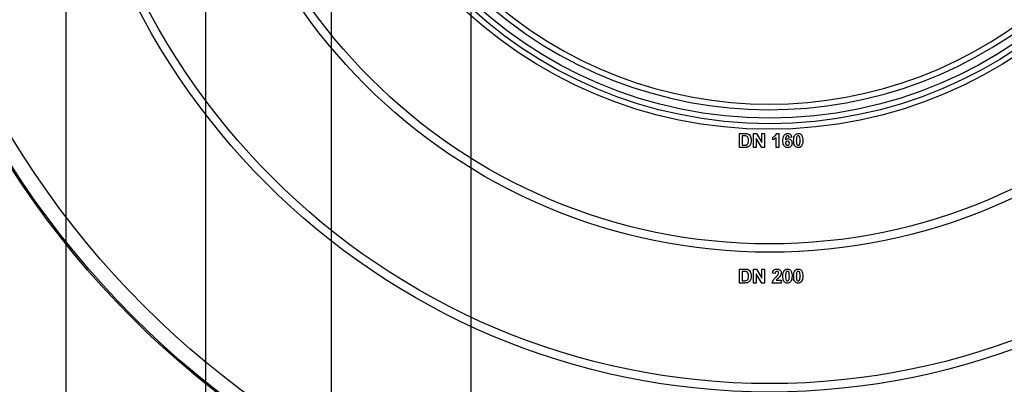
# Paper-space layout 'Высокий борт' of a CAD drawing. Units: millimetres. Extents: x -446 to 6636, y -712 to 3696.
# Drawn here: x 605 to 957, y 1528 to 1658 of the extents above; entities that cross this region are included whole.
import ezdxf

# ---------------------------------------------------------------- set-up
doc = ezdxf.new("R2010")
doc.units = ezdxf.units.MM
doc.layers.add('FORMAT', color=7, linetype='Continuous')
doc.styles.add('SLDTEXTSTYLE1', font='TXT', dxfattribs={"width": 0.7})
doc.dimstyles.new('SLDDIMSTYLE0', dxfattribs={"dimtxt": 33.930745, "dimasz": 50, "dimexe": 0, "dimexo": 0.0625, "dimgap": 8.482686, "dimtad": 2, "dimdec": 4, "dimlfac": 0.5, "dimrnd": 1e-09, "dimzin": 12, "dimdsep": 46, "dimtxsty": 'SLDTEXTSTYLE1', "dimsah": 1, "dimcen": 0.09, "dimadec": 0, "dimazin": 3, "dimtfac": 1, "dimtdec": 4, "dimtofl": 0, "dimtmove": 0, "dimatfit": 3, "dimfxl": 0, "dimfrac": 2, "dimtolj": 1, "dimtzin": 12, "dimarcsym": 0})
doc.dimstyles.new('SLDDIMSTYLE1', dxfattribs={"dimtxt": 33.930745, "dimasz": 50, "dimexe": 0, "dimexo": 0.0625, "dimgap": 8.482686, "dimtad": 2, "dimdec": 4, "dimlfac": 0.5, "dimrnd": 1e-09, "dimzin": 12, "dimdsep": 46, "dimtxsty": 'SLDTEXTSTYLE1', "dimsah": 1, "dimcen": 0.09, "dimadec": 0, "dimazin": 3, "dimtfac": 1, "dimtdec": 4, "dimtmove": 0, "dimatfit": 0, "dimfxl": 0, "dimfrac": 2, "dimtolj": 1, "dimtzin": 12, "dimarcsym": 0})

# ---------------------------------------------------------------- blocks, each defined once
blk = doc.blocks.new('_D_15')
at = {"layer": 'FORMAT', "ltscale": 10}
for p, q in [((468.32, 1779.91), (468.32, 789.91)), ((1278.32, 1779.91), (1278.32, 789.91)), ((468.32, 799.91), (1278.32, 799.91))]:
    blk.add_line(p, q, dxfattribs=at)
for points in [[(468.32, 799.91), (518.32, 795.51), (518.32, 804.31)], [(1278.32, 799.91), (1228.32, 804.31), (1228.32, 795.51)]]:
    blk.add_solid(points, dxfattribs=at)
at = {"layer": 'FORMAT', "ltscale": 10, "char_height": 33.931, "attachment_point": 1, "style": 'SLDTEXTSTYLE1'}
for s, insert in [('%%c', (805.76, 843.65)), ('400', (854.97, 843.65))]:
    blk.add_mtext(s, dxfattribs=dict(at, insert=insert))
blk = doc.blocks.new('_D_17')
at = {"layer": 'FORMAT', "ltscale": 10}
for p, q in [((766.32, 1779.91), (766.32, 1097.88)), ((980.32, 1779.91), (980.32, 1097.88)), ((766.32, 1107.88), (666.32, 1107.88)), ((766.32, 1107.88), (980.32, 1107.88)), ((980.32, 1107.88), (1080.32, 1107.88))]:
    blk.add_line(p, q, dxfattribs=at)
for points in [[(766.32, 1107.88), (716.32, 1112.28), (716.32, 1103.48)], [(980.32, 1107.88), (1030.32, 1103.48), (1030.32, 1112.28)]]:
    blk.add_solid(points, dxfattribs=at)
at = {"layer": 'FORMAT', "ltscale": 10, "char_height": 33.931, "attachment_point": 1, "style": 'SLDTEXTSTYLE1'}
for s, insert in [('%%c', (827.54, 1151.62)), ('110', (876.75, 1151.62))]:
    blk.add_mtext(s, dxfattribs=dict(at, insert=insert))
blk = doc.blocks.new('_D_18')
at = {"layer": 'FORMAT', "ltscale": 10}
for p, q in [((716.32, 1779.91), (716.32, 1029.03)), ((1030.32, 1779.91), (1030.32, 1029.03)), ((716.32, 1039.03), (1030.32, 1039.03))]:
    blk.add_line(p, q, dxfattribs=at)
for points in [[(716.32, 1039.03), (766.32, 1034.63), (766.32, 1043.43)], [(1030.32, 1039.03), (980.32, 1043.43), (980.32, 1034.63)]]:
    blk.add_solid(points, dxfattribs=at)
at = {"layer": 'FORMAT', "ltscale": 10, "char_height": 33.931, "attachment_point": 1, "style": 'SLDTEXTSTYLE1'}
for s, insert in [('%%c', (809.39, 1082.77)), ('160', (858.6, 1082.77))]:
    blk.add_mtext(s, dxfattribs=dict(at, insert=insert))
blk = doc.blocks.new('_D_19')
at = {"layer": 'FORMAT', "ltscale": 10}
for p, q in [((671.32, 1779.91), (671.32, 966.02)), ((1075.32, 1779.91), (1075.32, 966.02)), ((671.32, 976.02), (1075.32, 976.02))]:
    blk.add_line(p, q, dxfattribs=at)
for points in [[(671.32, 976.02), (721.32, 971.62), (721.32, 980.42)], [(1075.32, 976.02), (1025.32, 980.42), (1025.32, 971.62)]]:
    blk.add_solid(points, dxfattribs=at)
at = {"layer": 'FORMAT', "ltscale": 10, "char_height": 33.931, "attachment_point": 1, "style": 'SLDTEXTSTYLE1'}
for s, insert in [('%%c', (805.76, 1019.76)), ('200', (854.97, 1019.76))]:
    blk.add_mtext(s, dxfattribs=dict(at, insert=insert))
blk = doc.blocks.new('_D_20')
at = {"layer": 'FORMAT', "ltscale": 10}
for p, q in [((621.32, 1779.91), (621.32, 905.8)), ((1125.32, 1779.91), (1125.32, 905.8)), ((621.32, 915.8), (1125.32, 915.8))]:
    blk.add_line(p, q, dxfattribs=at)
for points in [[(621.32, 915.8), (671.32, 911.4), (671.32, 920.2)], [(1125.32, 915.8), (1075.32, 920.2), (1075.32, 911.4)]]:
    blk.add_solid(points, dxfattribs=at)
at = {"layer": 'FORMAT', "ltscale": 10, "char_height": 33.931, "attachment_point": 1, "style": 'SLDTEXTSTYLE1'}
for s, insert in [('%%c', (806.99, 959.54)), ('250', (856.19, 959.54))]:
    blk.add_mtext(s, dxfattribs=dict(at, insert=insert))
blk = doc.blocks.new('_D_21')
at = {"layer": 'FORMAT', "ltscale": 10}
for p, q in [((556.32, 1779.91), (556.32, 850.49)), ((1190.32, 1779.91), (1190.32, 850.49)), ((556.32, 860.49), (1190.32, 860.49))]:
    blk.add_line(p, q, dxfattribs=at)
for points in [[(556.32, 860.49), (606.32, 856.09), (606.32, 864.89)], [(1190.32, 860.49), (1140.32, 864.89), (1140.32, 856.09)]]:
    blk.add_solid(points, dxfattribs=at)
at = {"layer": 'FORMAT', "ltscale": 10, "char_height": 33.931, "attachment_point": 1, "style": 'SLDTEXTSTYLE1'}
for s, insert in [('%%c', (811.84, 904.23)), ('315', (861.05, 904.23))]:
    blk.add_mtext(s, dxfattribs=dict(at, insert=insert))

psp = doc.layouts.new('Высокий борт')

# ---------------------------------------------------------------- linework, layer by layer
at = {"color": 7, "linetype": 'Continuous', "lineweight": 25, "ltscale": 10}
for p, q in [((862.59722, 1617.41233), (864.43116, 1617.41233)), ((862.59722, 1612.41233), (862.59722, 1617.41233)), ((864.03452, 1616.579), (863.55876, 1616.579)), ((863.55876, 1616.579), (863.55876, 1613.24566)), ((867.59722, 1612.41233), (867.59722, 1617.41233)), ((867.59722, 1617.41233), (868.60183, 1617.41233)), ((870.53693, 1612.41233), (868.55876, 1615.6475)), ((868.55876, 1615.6475), (868.55876, 1612.41233)), ((868.60183, 1617.41233), (870.61004, 1614.12707)), ((870.61004, 1614.12707), (870.61004, 1617.41233)), ((870.61004, 1617.41233), (871.57158, 1617.41233)), ((871.57158, 1617.41233), (871.57158, 1612.41233)), ((874.5203, 1615.16874), (874.5203, 1616.13028)), ((875.73825, 1612.41233), (875.73825, 1615.97202)), ((875.92855, 1617.41233), (876.69979, 1617.41233)), ((876.69979, 1617.41233), (876.69979, 1612.41233)), ((881.25107, 1616.10724), (880.28953, 1616.00207)), ((864.48524, 1612.41233), (862.59722, 1612.41233)), ((863.55876, 1613.24566), (864.35003, 1613.24566)), ((868.55876, 1612.41233), (867.59722, 1612.41233)), ((871.57158, 1612.41233), (870.53693, 1612.41233)), ((876.69979, 1612.41233), (875.73825, 1612.41233)), ((862.59722, 1568.91233), (864.43116, 1568.91233)), ((862.59722, 1563.91233), (862.59722, 1568.91233)), ((864.03452, 1568.079), (863.55876, 1568.079)), ((863.55876, 1568.079), (863.55876, 1564.74566)), ((867.59722, 1563.91233), (867.59722, 1568.91233)), ((867.59722, 1568.91233), (868.60183, 1568.91233)), ((870.53693, 1563.91233), (868.55876, 1567.1475)), ((868.55876, 1567.1475), (868.55876, 1563.91233)), ((868.60183, 1568.91233), (870.61004, 1565.62707)), ((870.61004, 1568.91233), (871.57158, 1568.91233)), ((870.61004, 1565.62707), (870.61004, 1568.91233)), ((871.57158, 1568.91233), (871.57158, 1563.91233)), ((875.35363, 1567.30976), (874.39209, 1567.40392)), ((864.48524, 1563.91233), (862.59722, 1563.91233)), ((863.55876, 1564.74566), (864.35003, 1564.74566)), ((868.55876, 1563.91233), (867.59722, 1563.91233)), ((871.57158, 1563.91233), (870.53693, 1563.91233)), ((877.53312, 1563.91233), (874.26389, 1563.91233)), ((875.67515, 1564.87387), (877.53312, 1564.87387)), ((877.53312, 1564.87387), (877.53312, 1563.91233))]:
    psp.add_line(p, q, dxfattribs=at)
at = {"color": 7, "linetype": 'Continuous', "lineweight": 25, "ltscale": 100}
for radius in [323, 322.47102, 317, 255, 252, 205, 202, 161, 159, 157]:
    psp.add_circle((873.31719, 1779.91233), radius, dxfattribs=at)
for radius, start, end in [(154, 229.8436215, 40.1563785), (152, 230.1573412, 39.8426588)]:
    psp.add_arc((873.31719, 1779.91233), radius, start, end, dxfattribs=at)
at = {"color": 7, "linetype": 'Continuous', "lineweight": 25, "ltscale": 10}
for points, knots in [([(864.90391, 1616.53092), (864.74213, 1616.54841), (864.45311, 1616.57967), (864.16247, 1616.5792), (864.03452, 1616.579)], [0, 0, 0, 0, 0.559753123, 1, 1, 1, 1]), ([(864.43116, 1617.41233), (864.60973, 1617.41127), (864.92847, 1617.40938), (865.24047, 1617.34534), (865.37767, 1617.31718)], [0, 0, 0, 0, 0.560238223, 1, 1, 1, 1]), ([(865.80235, 1614.91033), (865.79301, 1615.2993), (865.77999, 1615.8413), (865.33706, 1616.39739), (865.04838, 1616.48638), (864.90391, 1616.53092)], [0, 0, 0, 0, 0.559429218, 0.77951572, 1, 1, 1, 1]), ([(865.37767, 1617.31718), (865.63571, 1617.19498), (866.1529, 1616.95005), (866.69225, 1616.03923), (866.73671, 1615.30999), (866.76389, 1614.86425)], [0, 0, 0, 0, 0.279072186, 0.559338027, 1, 1, 1, 1]), ([(874.5203, 1616.13028), (874.85937, 1616.29107), (875.46378, 1616.57768), (875.78676, 1617.1577), (875.92855, 1617.41233)], [0, 0, 0, 0, 0.5609932458, 1, 1, 1, 1]), ([(875.73825, 1615.97202), (875.53529, 1615.78419), (875.17271, 1615.44861), (874.71973, 1615.25429), (874.5203, 1615.16874)], [0, 0, 0, 0, 0.559747761, 1, 1, 1, 1]), ([(878.11004, 1614.84522), (878.13274, 1615.45111), (878.16116, 1616.20953), (878.68048, 1616.92799), (879.13732, 1617.31281), (879.58282, 1617.3726), (879.87887, 1617.41233)], [0, 0, 0, 0, 0.4994644266, 0.625197568, 0.7509200268, 1, 1, 1, 1]), ([(879.75568, 1616.579), (879.6806, 1616.57036), (879.53033, 1616.55307), (879.2813, 1616.37032), (879.04151, 1615.88644), (879.01572, 1615.43595), (878.99846, 1615.13468)], [0, 0, 0, 0, 0.1248342532, 0.2498638757, 0.4983416764, 1, 1, 1, 1]), ([(878.99846, 1615.13468), (879.14267, 1615.26875), (879.40061, 1615.50855), (879.74851, 1615.53965), (879.90191, 1615.55335)], [0, 0, 0, 0, 0.559084432, 1, 1, 1, 1]), ([(880.28953, 1616.00207), (880.27721, 1616.08312), (880.25263, 1616.24479), (880.13276, 1616.44693), (879.94917, 1616.56377), (879.82022, 1616.57392), (879.75568, 1616.579)], [0, 0, 0, 0, 0.280771731, 0.560045607, 0.779779817, 1, 1, 1, 1]), ([(879.87887, 1617.41233), (880.0745, 1617.39379), (880.46534, 1617.35675), (881.04667, 1616.90324), (881.17359, 1616.40899), (881.25107, 1616.10724)], [0, 0, 0, 0, 0.280754349, 0.560899358, 1, 1, 1, 1]), ([(879.90191, 1615.55335), (880.12771, 1615.52458), (880.5796, 1615.46699), (881.06915, 1615.03167), (881.3435, 1614.51164), (881.36734, 1614.15655), (881.37927, 1613.97884)], [0, 0, 0, 0, 0.279326159, 0.55901058, 0.779284876, 1, 1, 1, 1]), ([(881.9562, 1614.88829), (881.96093, 1615.28909), (881.96937, 1616.00291), (882.30417, 1616.62967), (882.45099, 1616.90452)], [0, 0, 0, 0, 0.561489802, 1, 1, 1, 1]), ([(882.45099, 1616.90452), (882.63289, 1617.07195), (882.95883, 1617.37196), (883.39712, 1617.39996), (883.59081, 1617.41233)], [0, 0, 0, 0, 0.558082648, 1, 1, 1, 1]), ([(883.02491, 1616.08821), (882.98635, 1615.86406), (882.91744, 1615.46346), (882.91764, 1615.05721), (882.91773, 1614.87827)], [0, 0, 0, 0, 0.5595406037, 1, 1, 1, 1]), ([(883.59081, 1616.579), (883.51495, 1616.57093), (883.36338, 1616.55483), (883.13032, 1616.39079), (883.0649, 1616.20301), (883.02491, 1616.08821)], [0, 0, 0, 0, 0.2802923468, 0.5600172363, 1, 1, 1, 1]), ([(883.59081, 1617.41233), (883.83954, 1617.38957), (884.28405, 1617.34889), (884.59687, 1617.03622), (884.73464, 1616.89851)], [0, 0, 0, 0, 0.5595623168, 1, 1, 1, 1]), ([(884.26389, 1614.87827), (884.26368, 1615.21532), (884.26337, 1615.72001), (884.10786, 1616.30966), (883.84643, 1616.55043), (883.67612, 1616.56946), (883.59081, 1616.579)], [0, 0, 0, 0, 0.501644572, 0.751183234, 0.87536409, 1, 1, 1, 1]), ([(884.73464, 1616.89851), (884.90788, 1616.54146), (885.21859, 1615.9011), (885.22333, 1615.192), (885.22543, 1614.87827)], [0, 0, 0, 0, 0.55756047, 1, 1, 1, 1]), ([(864.35003, 1613.24566), (864.47028, 1613.24566), (864.68492, 1613.24566), (864.89685, 1613.27905), (864.99005, 1613.29374)], [0, 0, 0, 0, 0.560215582, 1, 1, 1, 1]), ([(865.37366, 1612.5185), (865.20982, 1612.48184), (864.91702, 1612.41633), (864.61726, 1612.41355), (864.48524, 1612.41233)], [0, 0, 0, 0, 0.559579301, 1, 1, 1, 1]), ([(864.99005, 1613.29374), (865.16778, 1613.36146), (865.5243, 1613.49731), (865.77909, 1614.1549), (865.79352, 1614.62343), (865.80235, 1614.91033)], [0, 0, 0, 0, 0.278191596, 0.558018986, 1, 1, 1, 1]), ([(866.07879, 1612.91714), (865.9592, 1612.82106), (865.74544, 1612.64933), (865.48736, 1612.55851), (865.37366, 1612.5185)], [0, 0, 0, 0, 0.559442955, 1, 1, 1, 1]), ([(866.61165, 1613.80055), (866.54038, 1613.61808), (866.41312, 1613.29224), (866.18095, 1613.03175), (866.07879, 1612.91714)], [0, 0, 0, 0, 0.56000731, 1, 1, 1, 1]), ([(866.76389, 1614.86425), (866.75897, 1614.66206), (866.75018, 1614.30107), (866.65397, 1613.95347), (866.61165, 1613.80055)], [0, 0, 0, 0, 0.560079947, 1, 1, 1, 1]), ([(879.80676, 1612.34823), (879.52079, 1612.38898), (879.09038, 1612.45033), (878.65451, 1612.82894), (878.1567, 1613.52617), (878.13077, 1614.2594), (878.11004, 1614.84522)], [0, 0, 0, 0, 0.248921504, 0.374649904, 0.500372939, 1, 1, 1, 1]), ([(879.73965, 1614.72002), (879.63588, 1614.7085), (879.42857, 1614.68547), (879.19378, 1614.49281), (879.0835, 1614.2451), (879.07556, 1614.08239), (879.07158, 1614.00087)], [0, 0, 0, 0, 0.279845455, 0.559076591, 0.779094657, 1, 1, 1, 1]), ([(879.07158, 1614.00087), (879.07859, 1613.88622), (879.09256, 1613.65759), (879.27295, 1613.38351), (879.51906, 1613.21232), (879.69822, 1613.19181), (879.78773, 1613.18156)], [0, 0, 0, 0, 0.280501484, 0.559380953, 0.77987508, 1, 1, 1, 1]), ([(880.41773, 1613.92976), (880.41318, 1614.04055), (880.40411, 1614.26119), (880.2474, 1614.5401), (880.00044, 1614.69775), (879.82661, 1614.7126), (879.73965, 1614.72002)], [0, 0, 0, 0, 0.280826513, 0.559225129, 0.77950138, 1, 1, 1, 1]), ([(879.78773, 1613.18156), (879.89178, 1613.19354), (880.09942, 1613.21744), (880.39297, 1613.488), (880.40834, 1613.76214), (880.41773, 1613.92976)], [0, 0, 0, 0, 0.280750047, 0.560237156, 1, 1, 1, 1]), ([(881.37927, 1613.97884), (881.35957, 1613.73936), (881.32025, 1613.26134), (880.91014, 1612.70509), (880.36953, 1612.39092), (879.99449, 1612.36247), (879.80676, 1612.34823)], [0, 0, 0, 0, 0.2802047276, 0.5593134975, 0.779411162, 1, 1, 1, 1]), ([(883.59081, 1612.34823), (883.44778, 1612.35738), (883.16191, 1612.37567), (882.76378, 1612.55342), (882.4354, 1612.8345), (881.98013, 1613.57126), (881.96683, 1614.30316), (881.9562, 1614.88829)], [0, 0, 0, 0, 0.1253526761, 0.2505442707, 0.3758133636, 0.5009809876, 1, 1, 1, 1]), ([(882.91773, 1614.87827), (882.91815, 1614.5418), (882.91876, 1614.03794), (883.0732, 1613.44832), (883.33554, 1613.20916), (883.50559, 1613.19078), (883.59081, 1613.18156)], [0, 0, 0, 0, 0.50168528, 0.751272638, 0.875339769, 1, 1, 1, 1]), ([(883.59081, 1613.18156), (883.66673, 1613.18949), (883.8184, 1613.20534), (884.0512, 1613.36988), (884.11668, 1613.55759), (884.15672, 1613.67234)], [0, 0, 0, 0, 0.280337311, 0.560025572, 1, 1, 1, 1]), ([(884.73064, 1612.85604), (884.54878, 1612.68852), (884.2229, 1612.38835), (883.78454, 1612.36052), (883.59081, 1612.34823)], [0, 0, 0, 0, 0.558064155, 1, 1, 1, 1]), ([(884.15672, 1613.67234), (884.1953, 1613.89574), (884.26426, 1614.29499), (884.264, 1614.69992), (884.26389, 1614.87827)], [0, 0, 0, 0, 0.559536967, 1, 1, 1, 1]), ([(885.22543, 1614.87827), (885.22123, 1614.47626), (885.21375, 1613.76029), (884.87791, 1613.13169), (884.73064, 1612.85604)], [0, 0, 0, 0, 0.561492777, 1, 1, 1, 1]), ([(864.90391, 1568.03092), (864.74213, 1568.04841), (864.45311, 1568.07967), (864.16247, 1568.0792), (864.03452, 1568.079)], [0, 0, 0, 0, 0.5597531225, 1, 1, 1, 1]), ([(864.43116, 1568.91233), (864.60973, 1568.91127), (864.92847, 1568.90938), (865.24047, 1568.84534), (865.37767, 1568.81718)], [0, 0, 0, 0, 0.560238223, 1, 1, 1, 1]), ([(865.80235, 1566.41033), (865.79301, 1566.7993), (865.77999, 1567.3413), (865.33706, 1567.89739), (865.04838, 1567.98638), (864.90391, 1568.03092)], [0, 0, 0, 0, 0.559429218, 0.77951572, 1, 1, 1, 1]), ([(864.99005, 1564.79374), (865.16778, 1564.86146), (865.5243, 1564.99731), (865.77909, 1565.6549), (865.79352, 1566.12343), (865.80235, 1566.41033)], [0, 0, 0, 0, 0.278191596, 0.558018986, 1, 1, 1, 1]), ([(865.37767, 1568.81718), (865.63571, 1568.69498), (866.1529, 1568.45005), (866.69225, 1567.53923), (866.73671, 1566.80999), (866.76389, 1566.36425)], [0, 0, 0, 0, 0.279072186, 0.559338027, 1, 1, 1, 1]), ([(866.76389, 1566.36425), (866.75897, 1566.16206), (866.75018, 1565.80107), (866.65397, 1565.45347), (866.61165, 1565.30055)], [0, 0, 0, 0, 0.560079947, 1, 1, 1, 1]), ([(874.26389, 1563.91233), (874.31056, 1564.15008), (874.40394, 1564.62573), (874.90255, 1565.34467), (875.34526, 1565.7747), (875.61605, 1566.03773)], [0, 0, 0, 0, 0.279577062, 0.559337734, 1, 1, 1, 1]), ([(874.39209, 1567.40392), (874.42643, 1567.6336), (874.49478, 1568.0909), (874.90761, 1568.62105), (875.4556, 1568.87636), (875.81753, 1568.90033), (875.99866, 1568.91233)], [0, 0, 0, 0, 0.28075187, 0.558970148, 0.779274519, 1, 1, 1, 1]), ([(875.97863, 1568.079), (875.90873, 1568.07437), (875.76907, 1568.06512), (875.581, 1567.9601), (875.39373, 1567.71343), (875.37017, 1567.47624), (875.35363, 1567.30976)], [0, 0, 0, 0, 0.187236144, 0.374083856, 0.560696414, 1, 1, 1, 1]), ([(875.61605, 1566.03773), (875.76732, 1566.18063), (876.03732, 1566.43571), (876.27622, 1566.72), (876.38128, 1566.84502)], [0, 0, 0, 0, 0.560236612, 1, 1, 1, 1]), ([(877.04834, 1566.29815), (876.89562, 1566.13307), (876.64397, 1565.86109), (876.25975, 1565.51762), (875.92971, 1565.22938), (875.75993, 1564.99227), (875.67515, 1564.87387)], [0, 0, 0, 0, 0.33998926, 0.560193518, 0.780380602, 1, 1, 1, 1]), ([(876.57158, 1567.42295), (876.56648, 1567.51714), (876.5563, 1567.70495), (876.41437, 1567.93775), (876.20051, 1568.06461), (876.05267, 1568.07419), (875.97863, 1568.079)], [0, 0, 0, 0, 0.280619577, 0.559495513, 0.779382038, 1, 1, 1, 1]), ([(875.99866, 1568.91233), (876.21527, 1568.89829), (876.64738, 1568.8703), (877.16899, 1568.5331), (877.4862, 1568.06137), (877.51748, 1567.72195), (877.53312, 1567.55215)], [0, 0, 0, 0, 0.280572045, 0.559720316, 0.779751972, 1, 1, 1, 1]), ([(876.38128, 1566.84502), (876.44027, 1566.94565), (876.5456, 1567.12533), (876.56364, 1567.33202), (876.57158, 1567.42295)], [0, 0, 0, 0, 0.5600606607, 1, 1, 1, 1]), ([(877.53312, 1567.55215), (877.50049, 1567.29507), (877.44206, 1566.83477), (877.16893, 1566.4625), (877.04834, 1566.29815)], [0, 0, 0, 0, 0.558519327, 1, 1, 1, 1]), ([(878.11004, 1566.38829), (878.11478, 1566.78909), (878.12322, 1567.50291), (878.45802, 1568.12967), (878.60483, 1568.40452)], [0, 0, 0, 0, 0.561489802, 1, 1, 1, 1]), ([(879.74466, 1563.84823), (879.60163, 1563.85738), (879.31576, 1563.87567), (878.91763, 1564.05342), (878.58924, 1564.3345), (878.13398, 1565.07126), (878.12068, 1565.80316), (878.11004, 1566.38829)], [0, 0, 0, 0, 0.125352676, 0.250544271, 0.375813364, 0.500980988, 1, 1, 1, 1]), ([(878.60483, 1568.40452), (878.78673, 1568.57195), (879.11267, 1568.87196), (879.55097, 1568.89996), (879.74466, 1568.91233)], [0, 0, 0, 0, 0.558082648, 1, 1, 1, 1]), ([(879.17875, 1567.58821), (879.14019, 1567.36406), (879.07128, 1566.96346), (879.07149, 1566.55721), (879.07158, 1566.37827)], [0, 0, 0, 0, 0.559540604, 1, 1, 1, 1]), ([(879.07158, 1566.37827), (879.07199, 1566.0418), (879.07261, 1565.53794), (879.22705, 1564.94832), (879.48938, 1564.70916), (879.65943, 1564.69078), (879.74466, 1564.68156)], [0, 0, 0, 0, 0.50168528, 0.751272638, 0.875339769, 1, 1, 1, 1]), ([(879.74466, 1568.079), (879.6688, 1568.07093), (879.51722, 1568.05483), (879.28416, 1567.89079), (879.21875, 1567.70301), (879.17875, 1567.58821)], [0, 0, 0, 0, 0.280292347, 0.560017236, 1, 1, 1, 1]), ([(879.74466, 1568.91233), (879.99339, 1568.88957), (880.4379, 1568.84889), (880.75071, 1568.53622), (880.88849, 1568.39851)], [0, 0, 0, 0, 0.559562317, 1, 1, 1, 1]), ([(880.41773, 1566.37827), (880.41753, 1566.71532), (880.41722, 1567.22001), (880.26171, 1567.80966), (880.00028, 1568.05043), (879.82997, 1568.06946), (879.74466, 1568.079)], [0, 0, 0, 0, 0.501644572, 0.751183234, 0.87536409, 1, 1, 1, 1]), ([(880.31056, 1565.17234), (880.34915, 1565.39574), (880.41811, 1565.79499), (880.41785, 1566.19992), (880.41773, 1566.37827)], [0, 0, 0, 0, 0.559536967, 1, 1, 1, 1]), ([(881.37927, 1566.37827), (881.37508, 1565.97626), (881.3676, 1565.26029), (881.03175, 1564.63169), (880.88448, 1564.35604)], [0, 0, 0, 0, 0.561492777, 1, 1, 1, 1]), ([(880.88849, 1568.39851), (881.06173, 1568.04146), (881.37243, 1567.4011), (881.37718, 1566.692), (881.37927, 1566.37827)], [0, 0, 0, 0, 0.55756047, 1, 1, 1, 1]), ([(881.9562, 1566.38829), (881.96093, 1566.78909), (881.96937, 1567.50291), (882.30417, 1568.12967), (882.45099, 1568.40452)], [0, 0, 0, 0, 0.561489802, 1, 1, 1, 1]), ([(883.59081, 1563.84823), (883.44778, 1563.85738), (883.16191, 1563.87567), (882.76378, 1564.05342), (882.4354, 1564.3345), (881.98013, 1565.07126), (881.96683, 1565.80316), (881.9562, 1566.38829)], [0, 0, 0, 0, 0.125352676, 0.250544271, 0.375813364, 0.500980988, 1, 1, 1, 1]), ([(882.45099, 1568.40452), (882.63289, 1568.57195), (882.95883, 1568.87196), (883.39712, 1568.89996), (883.59081, 1568.91233)], [0, 0, 0, 0, 0.558082648, 1, 1, 1, 1]), ([(883.02491, 1567.58821), (882.98635, 1567.36406), (882.91744, 1566.96346), (882.91764, 1566.55721), (882.91773, 1566.37827)], [0, 0, 0, 0, 0.559540604, 1, 1, 1, 1]), ([(882.91773, 1566.37827), (882.91815, 1566.0418), (882.91876, 1565.53794), (883.0732, 1564.94832), (883.33554, 1564.70916), (883.50559, 1564.69078), (883.59081, 1564.68156)], [0, 0, 0, 0, 0.5016852799, 0.7512726381, 0.8753397695, 1, 1, 1, 1]), ([(883.59081, 1568.079), (883.51495, 1568.07093), (883.36338, 1568.05483), (883.13032, 1567.89079), (883.0649, 1567.70301), (883.02491, 1567.58821)], [0, 0, 0, 0, 0.280292347, 0.560017236, 1, 1, 1, 1]), ([(883.59081, 1568.91233), (883.83954, 1568.88957), (884.28405, 1568.84889), (884.59687, 1568.53622), (884.73464, 1568.39851)], [0, 0, 0, 0, 0.559562317, 1, 1, 1, 1]), ([(884.26389, 1566.37827), (884.26368, 1566.71532), (884.26337, 1567.22001), (884.10786, 1567.80966), (883.84643, 1568.05043), (883.67612, 1568.06946), (883.59081, 1568.079)], [0, 0, 0, 0, 0.501644572, 0.751183234, 0.87536409, 1, 1, 1, 1]), ([(884.15672, 1565.17234), (884.1953, 1565.39574), (884.26426, 1565.79499), (884.264, 1566.19992), (884.26389, 1566.37827)], [0, 0, 0, 0, 0.559536967, 1, 1, 1, 1]), ([(885.22543, 1566.37827), (885.22123, 1565.97626), (885.21375, 1565.26029), (884.87791, 1564.63169), (884.73064, 1564.35604)], [0, 0, 0, 0, 0.561492777, 1, 1, 1, 1]), ([(884.73464, 1568.39851), (884.90788, 1568.04146), (885.21859, 1567.4011), (885.22333, 1566.692), (885.22543, 1566.37827)], [0, 0, 0, 0, 0.55756047, 1, 1, 1, 1]), ([(864.35003, 1564.74566), (864.47028, 1564.74566), (864.68492, 1564.74566), (864.89685, 1564.77905), (864.99005, 1564.79374)], [0, 0, 0, 0, 0.560215582, 1, 1, 1, 1]), ([(865.37366, 1564.0185), (865.20982, 1563.98184), (864.91702, 1563.91633), (864.61726, 1563.91355), (864.48524, 1563.91233)], [0, 0, 0, 0, 0.559579301, 1, 1, 1, 1]), ([(866.07879, 1564.41714), (865.9592, 1564.32106), (865.74544, 1564.14933), (865.48736, 1564.05851), (865.37366, 1564.0185)], [0, 0, 0, 0, 0.5594429547, 1, 1, 1, 1]), ([(866.61165, 1565.30055), (866.54038, 1565.11808), (866.41312, 1564.79224), (866.18095, 1564.53175), (866.07879, 1564.41714)], [0, 0, 0, 0, 0.56000731, 1, 1, 1, 1]), ([(879.74466, 1564.68156), (879.82058, 1564.68949), (879.97225, 1564.70534), (880.20505, 1564.86988), (880.27053, 1565.05759), (880.31056, 1565.17234)], [0, 0, 0, 0, 0.280337311, 0.560025572, 1, 1, 1, 1]), ([(880.88448, 1564.35604), (880.70262, 1564.18852), (880.37675, 1563.88835), (879.93839, 1563.86052), (879.74466, 1563.84823)], [0, 0, 0, 0, 0.558064155, 1, 1, 1, 1]), ([(883.59081, 1564.68156), (883.66673, 1564.68949), (883.8184, 1564.70534), (884.0512, 1564.86988), (884.11668, 1565.05759), (884.15672, 1565.17234)], [0, 0, 0, 0, 0.280337311, 0.560025572, 1, 1, 1, 1]), ([(884.73064, 1564.35604), (884.54878, 1564.18852), (884.2229, 1563.88835), (883.78454, 1563.86052), (883.59081, 1563.84823)], [0, 0, 0, 0, 0.558064155, 1, 1, 1, 1])]:
    psp.add_open_spline(points, degree=3, knots=knots, dxfattribs=at)

# ---------------------------------------------------------------- dimensions: what is measured, and where the dimension line sits
at = {"layer": 'FORMAT', "ltscale": 10}
for base, p1, p2, dimstyle, picture, middle in [((1278.31719, 799.91233), (468.31719, 1779.91233), (1278.31719, 1779.91233), 'SLDDIMSTYLE0', '_D_15', (862.95303, 799.91233)), ((1190.31719, 888.24894), (556.31719, 1779.91233), (1190.31719, 1779.91233), 'SLDDIMSTYLE0', '_D_21', (862.95303, 888.24894)), ((1125.31719, 943.55853), (621.31719, 1779.91233), (1125.31719, 1779.91233), 'SLDDIMSTYLE0', '_D_20', (862.95303, 943.55853)), ((980.31719, 1135.63904), (766.31719, 1779.91233), (980.31719, 1779.91233), 'SLDDIMSTYLE1', '_D_17', (877.47551, 1135.63904)), ((1075.31719, 1003.78008), (671.31719, 1779.91233), (1075.31719, 1779.91233), 'SLDDIMSTYLE0', '_D_19', (862.95303, 1003.78008)), ((1030.31719, 1066.78873), (716.31719, 1779.91233), (1030.31719, 1779.91233), 'SLDDIMSTYLE1', '_D_18', (862.95303, 1066.78873))]:
    dim = psp.add_linear_dim(base=base, p1=p1, p2=p2, text='%%c<>', dimstyle=dimstyle, dxfattribs=at)
    dim.commit()
    dim.dimension.update_dxf_attribs({"geometry": picture, "text_midpoint": middle, "dimtype": 160})

doc.saveas('drawing.dxf')
